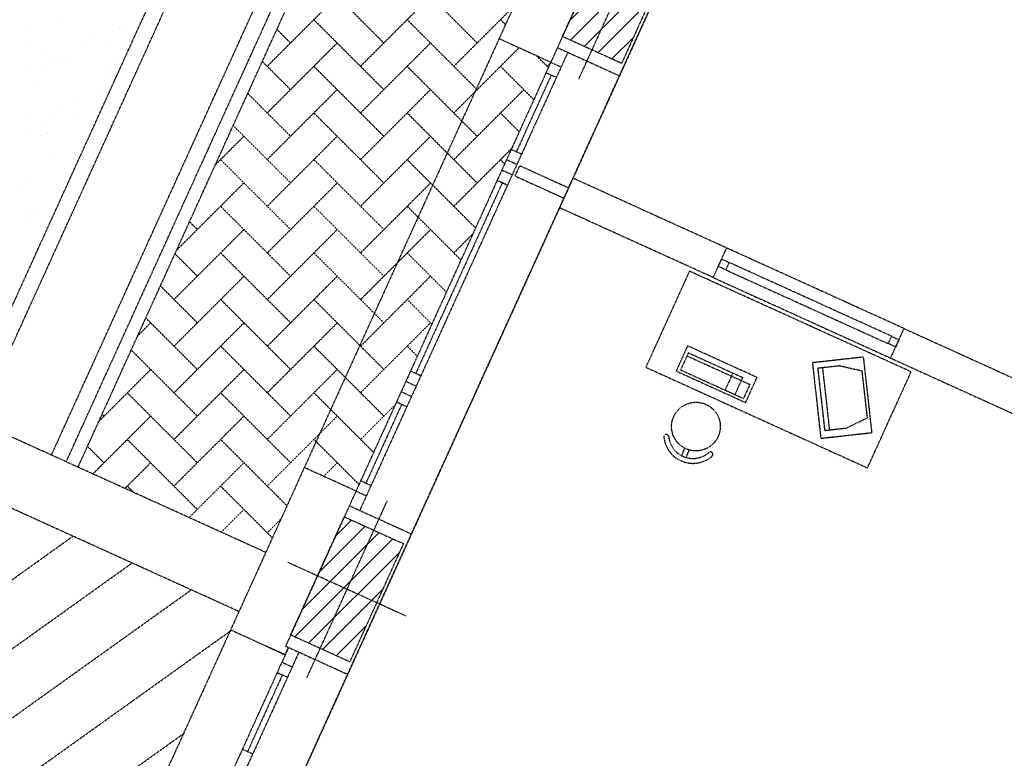
# Model space of a CAD drawing. Units: millimetres. Extents: x 249617 to 336168, y 120807 to 180207.
# Drawn here: x 256515 to 257425, y 141192 to 141875 of the extents above; entities that cross this region are included whole.
import ezdxf

# ---------------------------------------------------------------- set-up
doc = ezdxf.new("R2010")
doc.units = ezdxf.units.MM
doc.linetypes.add('NASCOSTA', pattern=[0.375, 0.25, -0.125])
doc.layers.add('01', color=6, linetype='Continuous')
pattern_1 = [(45, (-312378.483, -83063.241), (-9.2807765, 9.2807765), [])]

msp = doc.modelspace()

# ---------------------------------------------------------------- hatches: boundary and pattern name
at = {"layer": '01', "linetype": 'NASCOSTA', "ltscale": 0.003}
h = msp.add_hatch(dxfattribs=at)
h.set_pattern_fill('ANSI31', color=256, scale=105, style=0)
h.set_pattern_definition(pattern_1)
h.paths.add_polyline_path([(257066.66515, 141968.30994), (257093.98055, 141955.90555), (257069.17179, 141901.27475), (257041.85638, 141913.67913)])
h.paths.add_polyline_path([(257093.98055, 141955.90555), (257121.29595, 141943.50117), (257096.48719, 141888.87036), (257069.17179, 141901.27475)])
h.paths.add_polyline_path([(257069.17179, 141901.27475), (257096.48719, 141888.87036), (257071.67843, 141834.23956), (257044.36302, 141846.64394)])
h.paths.add_polyline_path([(257041.85638, 141913.67913), (257069.17179, 141901.27475), (257044.36302, 141846.64394), (257017.04762, 141859.04832)])
h = msp.add_hatch(dxfattribs=at)
h.set_pattern_fill('ANSI31', color=256, scale=105, style=0)
h.set_pattern_definition(pattern_1)
h.paths.add_polyline_path([(256815.47642, 141415.173), (256842.79182, 141402.76862), (256817.98306, 141348.13781), (256790.66765, 141360.54219)])
h.paths.add_polyline_path([(256842.79182, 141402.76862), (256870.10722, 141390.36424), (256845.29846, 141335.73343), (256817.98306, 141348.13781)])
h.paths.add_polyline_path([(256817.98306, 141348.13781), (256845.29846, 141335.73343), (256820.4897, 141281.10262), (256793.17429, 141293.507)])
h.paths.add_polyline_path([(256790.66765, 141360.54219), (256817.98306, 141348.13781), (256793.17429, 141293.507), (256765.85889, 141305.91138)])

# ---------------------------------------------------------------- linework, layer by layer
for p, q in [((256476.5405, 141503.19258), (258016.23438, 144893.71714)), ((256462.8828, 141509.39477), (257996.37449, 144886.26163)), ((256544.82901, 141472.18163), (258084.52289, 144862.70619)), ((256558.48672, 141465.97943), (258098.18059, 144856.504)), ((256558.48672, 141465.97943), (258098.18059, 144856.504)), ((256569.41288, 141461.01768), (258109.10675, 144851.54225)), ((256544.82901, 141472.18163), (257569.74105, 143729.11691)), ((256524.39934, 140621.83334), (257345.44571, 142429.8407)), ((257029.66724, 142013.80896), (256958.44161, 141856.96463)), ((257071.31679, 141978.55321), (257012.39598, 141848.80504)), ((257031.95864, 141819.32853), (257106.38493, 141983.22096)), ((257128.67914, 141952.50401), (257069.75832, 141822.75584)), ((256852.01559, 141853.06513), (256787.35774, 141917.72297)), ((256938.22605, 141853.06513), (256873.5682, 141917.72297)), ((256744.25253, 141831.51253), (256808.91037, 141896.17037)), ((256830.46299, 141831.51253), (256895.12083, 141896.17037)), ((256916.67345, 141831.51253), (256972.01483, 141886.85391)), ((256550.26847, 141874.06055), (256550.26847, 141874.06055)), ((256552.65716, 141871.70298), (256552.65716, 141871.70298)), ((256610.37718, 141870.36989), (256610.37718, 141870.36989)), ((256852.01559, 141809.9599), (256787.35774, 141874.61774)), ((256938.22605, 141809.9599), (256873.5682, 141874.61774)), ((256964.37218, 141870.02422), (256959.77866, 141874.61774)), ((256524.67894, 141863.55389), (256524.67894, 141863.55389)), ((256602.87051, 141863.80904), (256602.87051, 141863.80904)), ((256608.1115, 141866.0879), (256608.1115, 141866.0879)), ((256765.80513, 141853.06513), (256753.181, 141865.68925)), ((256519.94391, 141854.51592), (256519.94391, 141854.51592)), ((256574.95172, 141850.82832), (256574.95172, 141850.82832)), ((256578.13299, 141853.05287), (256578.13299, 141853.05287)), ((256584.48303, 141857.13696), (256584.48303, 141857.13696)), ((256593.48198, 141855.1029), (256593.48198, 141855.1029)), ((256744.25253, 141788.4073), (256808.91037, 141853.06514)), ((256958.44161, 141856.96463), (256778.47851, 141460.67202)), ((257012.39598, 141848.80504), (256820.12806, 141425.41628)), ((256830.46299, 141788.4073), (256895.12083, 141853.06514)), ((256916.67345, 141788.4073), (256976.8646, 141848.59845)), ((257006.24357, 141835.25697), (256958.44161, 141856.96463)), ((257012.39598, 141848.80504), (257069.75832, 141822.75584)), ((256541.37362, 141844.03204), (256541.37362, 141844.03204)), ((256549.8316, 141840.74707), (256549.8316, 141840.74707)), ((256601.48233, 141840.34138), (256601.48233, 141840.34138)), ((257021.95637, 141844.46351), (256829.68845, 141421.07474)), ((257004.02497, 141830.37144), (256993.22956, 141841.16684)), ((256537.96501, 141832.52476), (256537.96501, 141832.52476)), ((256544.59061, 141838.46822), (256544.59061, 141838.46822)), ((256560.76873, 141837.91584), (256560.76873, 141837.91584)), ((256765.80513, 141809.9599), (256739.71936, 141836.04567)), ((256852.01559, 141766.85467), (256787.35774, 141831.51251)), ((256938.22605, 141766.85467), (256873.5682, 141831.51251)), ((256990.56332, 141800.72785), (256959.77866, 141831.51251)), ((257002.88391, 141831.51253), (257005.92347, 141834.55209)), ((257006.24357, 141835.25697), (257015.80396, 141830.91543)), ((256519.85309, 141827.71205), (256519.85309, 141827.71205)), ((256540.63898, 141828.11721), (256540.63898, 141828.11721)), ((256598.07372, 141828.83411), (256598.07372, 141828.83411)), ((256600.44307, 141821.70028), (256600.44307, 141821.70028)), ((256601.59355, 141821.31577), (256601.59355, 141821.31577)), ((257069.75832, 141822.75584), (256877.49041, 141399.36707)), ((257006.68223, 141823.52581), (256974.50476, 141752.66853)), ((257001.90203, 141825.69657), (257011.46242, 141821.35504)), ((256529.01606, 141816.72768), (256529.01606, 141816.72768)), ((256532.64108, 141814.5515), (256532.64108, 141814.5515)), ((256592.74979, 141810.86084), (256592.74979, 141810.86084)), ((256765.80513, 141766.85467), (256726.25771, 141806.40209)), ((256744.25253, 141745.30207), (256808.91037, 141809.95991)), ((256830.46299, 141745.30207), (256895.12083, 141809.95991)), ((256916.67345, 141745.30207), (256981.33129, 141809.95991)), ((256569.84088, 141800.1276), (256569.84088, 141800.1276)), ((256742.8657, 141382.24986), (255845.43569, 141789.78782)), ((256546.11458, 141785.74103), (256546.11458, 141785.74103)), ((256555.64589, 141792.04967), (256555.64589, 141792.04967)), ((256852.01559, 141723.74944), (256787.35774, 141788.40728)), ((256938.22605, 141723.74944), (256873.5682, 141788.40728)), ((256977.10167, 141771.08427), (256959.77866, 141788.40728)), ((256523.74624, 141784.52299), (256523.74624, 141784.52299)), ((256537.68797, 141780.60657), (256537.68797, 141780.60657)), ((256568.51107, 141782.11333), (256568.51107, 141782.11333)), ((256583.85494, 141780.83233), (256583.85494, 141780.83233)), ((256765.80513, 141723.74944), (256712.79606, 141776.7585)), ((256520.33763, 141773.01571), (256520.33763, 141773.01571)), ((256534.96868, 141767.52869), (256534.96868, 141767.52869)), ((256540.20967, 141769.80754), (256540.20967, 141769.80754)), ((256580.44633, 141769.32506), (256580.44633, 141769.32506)), ((256696.31819, 141740.47296), (256722.69991, 141766.85468)), ((256744.25253, 141702.19684), (256808.91037, 141766.85468)), ((256830.46299, 141702.19684), (256895.12083, 141766.85468)), ((256571.60593, 141756.61299), (256571.60593, 141756.61299)), ((256916.67345, 141702.19684), (256970.06452, 141755.58791)), ((256969.72456, 141754.8393), (256979.28495, 141750.49777)), ((256545.79954, 141746.81943), (256545.79954, 141746.81943)), ((256765.80513, 141680.64421), (256701.14729, 141745.30205)), ((256852.01559, 141680.64421), (256787.35774, 141745.30205)), ((256936.71673, 141682.15352), (256873.5682, 141745.30205)), ((256963.64003, 141741.44069), (256959.77866, 141745.30205)), ((256965.38303, 141745.27891), (256974.94342, 141740.93737)), ((256973.33343, 141730.13654), (256977.67496, 141739.69694)), ((256977.67496, 141739.69694), (257022.74538, 141719.22971)), ((256718.05693, 141327.61905), (255820.62693, 141735.15701)), ((256961.04149, 141735.71852), (256970.60188, 141731.37698)), ((256526.80875, 141726.96239), (256526.80875, 141726.96239)), ((256660.45923, 141661.50877), (256722.69991, 141723.74945)), ((256744.25253, 141659.09161), (256808.91037, 141723.74945)), ((256830.46299, 141659.09161), (256895.12083, 141723.74945)), ((256961.48016, 141723.98736), (256881.47189, 141547.803)), ((256956.69996, 141726.15812), (256966.26035, 141721.81659)), ((256973.33343, 141730.13654), (257018.40384, 141709.66931)), ((257022.74538, 141719.22971), (257026.7768, 141728.10721)), ((257168.8169, 141663.60443), (257026.7768, 141728.10721)), ((256517.27744, 141720.65375), (256517.27744, 141720.65375)), ((257014.37242, 141700.79181), (257018.40384, 141709.66931)), ((256525.34675, 141696.58915), (256525.34675, 141696.58915)), ((256530.58775, 141698.868), (256530.58775, 141698.868)), ((256765.80513, 141637.53898), (256701.14729, 141702.19682)), ((256852.01559, 141637.53898), (256787.35774, 141702.19682)), ((256923.25509, 141652.50994), (256873.5682, 141702.19682)), ((257156.41252, 141636.28902), (257014.37242, 141700.79181)), ((256522.71879, 141689.51016), (256522.71879, 141689.51016)), ((256542.7688, 141691.52571), (256542.7688, 141691.52571)), ((256679.59467, 141680.64421), (256672.41112, 141687.82776)), ((256658.04207, 141615.98638), (256722.69991, 141680.64422)), ((256744.25253, 141615.98638), (256808.91037, 141680.64422)), ((256830.46299, 141615.98638), (256895.12083, 141680.64422)), ((256916.67345, 141659.09161), (256934.20556, 141676.62372)), ((256679.59467, 141637.53898), (256658.94948, 141658.18417)), ((256765.80513, 141594.43375), (256701.14729, 141659.09159)), ((256852.01559, 141594.43375), (256787.35774, 141659.09159)), ((256909.79344, 141622.86636), (256873.5682, 141659.09159)), ((257156.41252, 141636.28902), (257168.8169, 141663.60443)), ((257332.70933, 141589.17814), (257168.8169, 141663.60443)), ((257161.06416, 141646.5323), (257164.16526, 141653.36115)), ((257164.16526, 141653.36115), (257170.99411, 141650.26006)), ((257170.99411, 141650.26006), (257167.89302, 141643.4312)), ((257321.22883, 141582.03596), (257170.99411, 141650.26006)), ((257134.37544, 141642.17787), (257094.06045, 141553.40315)), ((257339.24093, 141549.14503), (257134.37544, 141642.17787)), ((257167.89302, 141643.4312), (257161.06416, 141646.5323)), ((257167.89302, 141643.4312), (257318.12774, 141575.2071)), ((256658.04207, 141572.88115), (256722.69991, 141637.53899)), ((256744.25253, 141572.88115), (256808.91037, 141637.53899)), ((256830.46299, 141572.88115), (256895.12083, 141637.53899)), ((257156.41252, 141636.28902), (257320.30495, 141561.86273)), ((256679.59467, 141594.43375), (256645.48783, 141628.54059)), ((256765.80513, 141551.32852), (256701.14729, 141615.98636)), ((256852.01559, 141551.32852), (256787.35774, 141615.98636)), ((256896.33179, 141593.22277), (256873.5682, 141615.98636)), ((256624.60027, 141582.54458), (256636.48946, 141594.43376)), ((256679.59467, 141551.32852), (256632.02618, 141598.89701)), ((256658.04207, 141529.77592), (256722.69991, 141594.43376)), ((256744.25253, 141529.77592), (256808.91037, 141594.43376)), ((256830.46299, 141529.77592), (256895.12083, 141594.43376)), ((257320.30495, 141561.86273), (257332.70933, 141589.17814)), ((257332.70933, 141589.17814), (257515.72254, 141506.06878)), ((257318.12774, 141575.2071), (257321.22883, 141582.03596)), ((257321.22883, 141582.03596), (257328.05769, 141578.93486)), ((257328.05769, 141578.93486), (257324.95659, 141572.10601)), ((256679.59467, 141508.22329), (256618.56454, 141569.25342)), ((256765.80513, 141508.22329), (256701.14729, 141572.88113)), ((256852.01559, 141508.22329), (256787.35774, 141572.88113)), ((256882.87015, 141563.57919), (256873.5682, 141572.88113)), ((257132.66148, 141573.14358), (257122.11756, 141549.92557)), ((257133.3948, 141566.75764), (257126.20776, 141550.93158)), ((257196.85243, 141543.99273), (257132.66148, 141573.14358)), ((257133.3948, 141566.75764), (257183.52547, 141543.99195)), ((257324.95659, 141572.10601), (257318.12774, 141575.2071)), ((257132.10113, 141563.90895), (257190.19247, 141537.52811)), ((257247.99836, 141557.80798), (257295.01468, 141563.03975)), ((257247.99836, 141557.80798), (257255.79517, 141487.74044)), ((257295.01468, 141563.03975), (257302.81149, 141492.97221)), ((257320.30495, 141561.86273), (257503.31816, 141478.75338)), ((256588.74132, 141503.5804), (256636.48946, 141551.32853)), ((256658.04207, 141486.67069), (256722.69991, 141551.32853)), ((256744.25253, 141486.67069), (256808.91037, 141551.32853)), ((256876.6917, 141549.97377), (256886.25209, 141545.63223)), ((257094.06045, 141553.40315), (257298.92593, 141460.37031)), ((257122.11756, 141549.92557), (257186.30851, 141520.77473)), ((257126.20776, 141550.93158), (257184.29909, 141524.55074)), ((257272.93299, 141554.62697), (257252.96118, 141552.40459)), ((257252.96118, 141552.40459), (257259.34793, 141495.00884)), ((257257.33173, 141552.89093), (257263.71848, 141495.49518)), ((257294.05513, 141549.74157), (257272.93299, 141554.62697)), ((257298.85125, 141506.64038), (257294.05513, 141549.74157)), ((257298.92593, 141460.37031), (257339.24093, 141549.14503)), ((256872.35016, 141540.41337), (256881.91056, 141536.07184)), ((257174.48904, 141548.09564), (257167.302, 141532.26958)), ((257183.52547, 141543.99195), (257176.33843, 141528.16589)), ((257186.30851, 141520.77473), (257196.85243, 141543.99273)), ((256868.00863, 141530.85298), (256877.56902, 141526.51145)), ((257190.19247, 141537.52811), (257184.29909, 141524.55074)), ((256679.59467, 141465.11806), (256614.93683, 141529.77591)), ((256765.80513, 141465.11806), (256701.14729, 141529.77591)), ((256842.48521, 141474.64844), (256787.35774, 141529.77591)), ((256863.6671, 141521.29259), (256873.22749, 141516.95106)), ((256830.46299, 141486.67069), (256862.48765, 141518.69535)), ((256868.44729, 141519.12182), (256835.4022, 141446.35398)), ((256583.07819, 141454.81204), (256636.48946, 141508.22331)), ((256593.38421, 141508.22329), (256591.64124, 141509.96626)), ((256658.04207, 141443.56546), (256722.69991, 141508.22331)), ((256744.25253, 141443.56546), (256808.91037, 141508.22331)), ((257279.31974, 141497.23122), (257298.85125, 141506.64038)), ((257259.34793, 141495.00884), (257279.31974, 141497.23122)), ((256679.59467, 141422.01283), (256614.93683, 141486.67068)), ((256762.44749, 141425.37047), (256701.14729, 141486.67068)), ((256829.02356, 141445.00486), (256787.35774, 141486.67068)), ((257255.79517, 141487.74044), (257302.81149, 141492.97221)), ((256593.38421, 141465.11806), (256578.1796, 141480.32268)), ((257127.20673, 141471.50506), (257129.97633, 141478.47495)), ((257131.38866, 141469.8433), (257134.15826, 141476.81318)), ((256612.72177, 141441.35039), (256636.48946, 141465.11808)), ((256672.00894, 141414.4271), (256722.69991, 141465.11808)), ((256778.47851, 141460.67202), (256710.30419, 141310.54692)), ((256826.28047, 141438.96435), (256778.47851, 141460.67202)), ((256796.34902, 141452.55672), (256808.91037, 141465.11808)), ((256830.622, 141448.52474), (256840.18239, 141444.18321)), ((256620.83727, 141437.66501), (256614.93683, 141443.56545)), ((256748.98584, 141395.72689), (256701.14729, 141443.56545)), ((256780.76991, 141266.19159), (256855.1962, 141430.08402)), ((256826.28047, 141438.96435), (256835.84086, 141434.62282)), ((256701.65252, 141400.96545), (256722.69991, 141422.01285)), ((256820.12806, 141425.41628), (256761.20725, 141295.6681)), ((256820.12806, 141425.41628), (256877.49041, 141399.36707)), ((256744.25253, 141400.46023), (256756.86109, 141413.06879)), ((256050.53319, 141029.44368), (256564.7258, 141397.24928)), ((256877.49041, 141399.36707), (256818.5696, 141269.6189)), ((256144.47876, 141032.75705), (256619.35661, 141372.44052)), ((256872.61387, 141323.32904), (256763.35225, 141372.94657)), ((256218.86208, 141022.0774), (256673.98742, 141347.63175)), ((256282.89068, 141003.99094), (256711.00889, 141310.22691)), ((256710.15887, 141310.22691), (256524.23847, 140900.81586)), ((256760.83769, 141287.59882), (256710.30419, 141310.54692)), ((256763.93879, 141294.42767), (256571.67087, 140871.0389)), ((256744.44845, 141295.04144), (256760.83769, 141287.59882)), ((256760.83769, 141287.59882), (256763.93879, 141294.42767)), ((256761.20725, 141295.6681), (256818.5696, 141269.6189)), ((256773.49918, 141290.08613), (256581.23126, 140866.69737)), ((256757.78638, 141280.87959), (256767.34677, 141276.53806)), ((256818.5696, 141269.6189), (256626.30168, 140846.23014)), ((256758.22504, 141269.14843), (256726.04757, 141198.29116)), ((256753.44484, 141271.3192), (256763.00524, 141266.97766)), ((256342.00288, 140982.38775), (256668.03885, 141215.60357)), ((256721.26737, 141200.46192), (256730.82776, 141196.12039))]:
    msp.add_line(p, q, dxfattribs=at)
for points in [[(257071.67843, 141834.23956), (257017.04762, 141859.04832), (257066.66515, 141968.30994), (257121.29595, 141943.50117)], [(256820.4897, 141281.10262), (256765.85889, 141305.91138), (256815.47642, 141415.173), (256870.10722, 141390.36424)]]:
    msp.add_lwpolyline(points, close=True, dxfattribs=at)
msp.add_circle((257140.37611, 141498.55372), 22.5, dxfattribs=at)
for centre, radius, start, end in [((257112.98302, 141489.08449), 2.25, 5.79581901, 185.79581901), ((257137.6065, 141491.58384), 27, 185.79581901, 310.86169882), ((257137.6065, 141491.58384), 22.5, 185.79581901, 310.86169882), ((257153.79883, 141472.86563), 2.25, 310.86169882, 130.86169882)]:
    msp.add_arc(centre, radius, start, end, dxfattribs=at)

doc.saveas('drawing.dxf')
